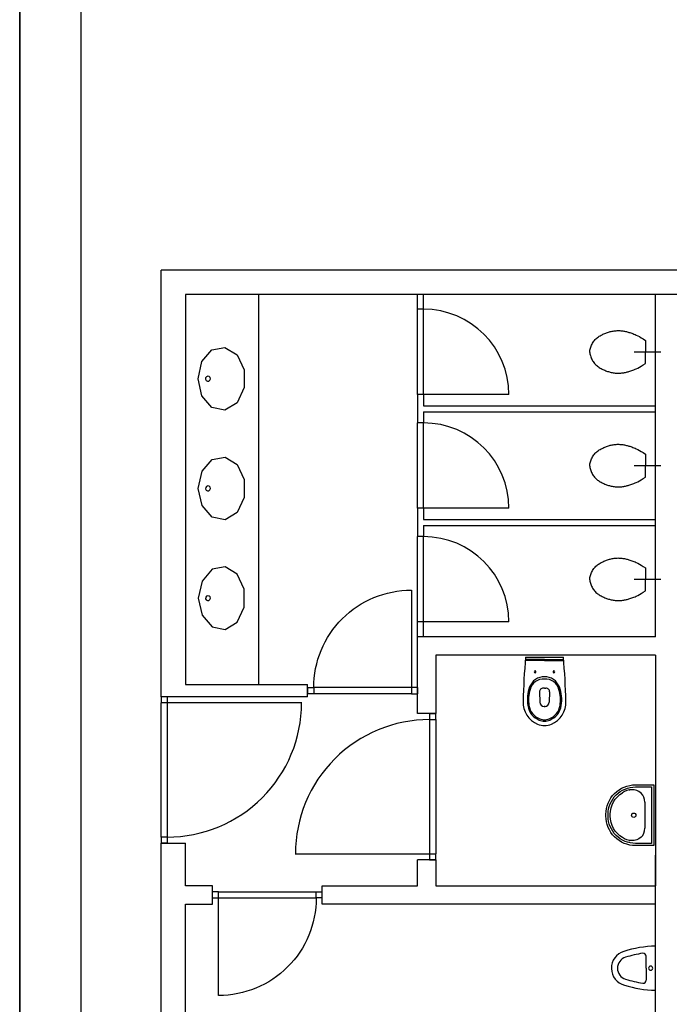
# Model space of a CAD drawing. Extents: x 12839 to 46291, y 82632 to 122299.
# Drawn here: x 19003 to 19535, y 101821 to 102629 of the extents above; entities that cross this region are included whole.
import ezdxf

# ---------------------------------------------------------------- set-up
doc = ezdxf.new("R2010")
doc.units = 0
doc.header["$LTSCALE"] = 100
doc.header["$MEASUREMENT"] = 0
doc.layers.add('PRP', color=3, linetype='CONTINUOUS')
doc.layers.add('TITLETXT', color=2, linetype='CONTINUOUS')

msp = doc.modelspace()

# ---------------------------------------------------------------- linework, layer by layer
at = {"layer": 'PRP', "color": 8, "transparency": 33554679}
for p, q in [((19542.06756849, 102423.35088942), (19118.75500322, 102423.35088942)), ((19118.75500322, 102073.35088942), (19118.75500322, 102423.35088942)), ((19549.10994014, 102403.35088942), (19138.75500322, 102403.35088942)), ((19138.75500322, 102403.35088942), (19138.75500322, 102083.35088942)), ((19198.75500322, 102083.35088942), (19198.75500322, 102403.35088942)), ((19328.75500322, 102391.22588942), (19328.75500322, 102403.35088942)), ((19333.75500322, 102391.22588942), (19333.75500322, 102403.35088942)), ((19523.75500322, 102122.60088942), (19523.75500322, 102403.35088942)), ((19328.75500322, 102321.22588942), (19328.75500322, 102391.22588942)), ((19333.75500322, 102391.22588942), (19328.75500322, 102391.22588942)), ((19333.75500322, 102321.22588942), (19333.75500322, 102391.22588942)), ((19480.07002875, 102370.27949542), (19480.82359724, 102370.64774122)), ((19480.82359724, 102370.64774122), (19481.57602672, 102370.99484656)), ((19481.57602672, 102370.99484656), (19482.32740819, 102371.32130595)), ((19482.32740819, 102371.32130595), (19483.07868628, 102371.62723264)), ((19483.07868628, 102371.62723264), (19483.83080562, 102371.91273989)), ((19483.83080562, 102371.91273989), (19484.58471083, 102372.17794094)), ((19484.58471083, 102372.17794094), (19485.34134653, 102372.42294906)), ((19485.34134653, 102372.42294906), (19486.10165736, 102372.64787747)), ((19486.10165736, 102372.64787747), (19486.86658794, 102372.85283945)), ((19486.86658794, 102372.85283945), (19487.63681646, 102373.03776601)), ((19487.63681646, 102373.03776601), (19488.41195538, 102373.20185927)), ((19488.41195538, 102373.20185927), (19489.19135074, 102373.34413915)), ((19489.19135074, 102373.34413915), (19489.97434854, 102373.46362555)), ((19489.97434854, 102373.46362555), (19490.76029483, 102373.55933835)), ((19490.76029483, 102373.55933835), (19491.54853563, 102373.63029747)), ((19491.54853563, 102373.63029747), (19492.33841697, 102373.67552281)), ((19492.33841697, 102373.67552281), (19493.12928487, 102373.69403426)), ((19493.12928487, 102373.69403426), (19493.92024192, 102373.68533154)), ((19493.92024192, 102373.68533154), (19494.709417, 102373.65083359)), ((19494.709417, 102373.65083359), (19495.49469554, 102373.59243918)), ((19495.49469554, 102373.59243918), (19496.27396297, 102373.51204707)), ((19496.27396297, 102373.51204707), (19497.04510473, 102373.411556)), ((19497.04510473, 102373.411556), (19497.80600625, 102373.29286475)), ((19497.80600625, 102373.29286475), (19498.55455297, 102373.15787207)), ((19498.55455297, 102373.15787207), (19499.28863031, 102373.00847671)), ((19499.28863031, 102373.00847671), (19500.00785129, 102372.84594266)), ((19500.00785129, 102372.84594266), (19500.71873921, 102372.6689947)), ((19500.71873921, 102372.6689947), (19501.42954494, 102372.47572285)), ((19501.42954494, 102372.47572285), (19502.14851935, 102372.26421713)), ((19502.14851935, 102372.26421713), (19502.88391332, 102372.03256755)), ((19502.88391332, 102372.03256755), (19503.64397772, 102371.77886413)), ((19503.64397772, 102371.77886413), (19504.43696341, 102371.50119686)), ((19504.43696341, 102371.50119686), (19505.27112128, 102371.19765578)), ((19505.27112128, 102371.19765578), (19506.15744595, 102370.86244251)), ((19506.15744595, 102370.86244251), (19507.11790706, 102370.47420518)), ((19507.11790706, 102370.47420518), (19508.17721798, 102370.00770354)), ((19471.50800482, 102361.85918271), (19471.9034635, 102362.67413105)), ((19471.9034635, 102362.67413105), (19472.34050093, 102363.46192512)), ((19472.34050093, 102363.46192512), (19472.81742476, 102364.22042964)), ((19472.81742476, 102364.22042964), (19473.33254264, 102364.94750934)), ((19473.33254264, 102364.94750934), (19473.88416222, 102365.64102894)), ((19473.88416222, 102365.64102894), (19474.47059114, 102366.29885317)), ((19474.47059114, 102366.29885317), (19475.09013707, 102366.91884675)), ((19475.09013707, 102366.91884675), (19475.74069351, 102367.49963045)), ((19475.74069351, 102367.49963045), (19476.41849743, 102368.04284907)), ((19476.41849743, 102368.04284907), (19477.11937168, 102368.55090345)), ((19477.11937168, 102368.55090345), (19477.8391391, 102369.02619444)), ((19477.8391391, 102369.02619444), (19478.57362252, 102369.47112287)), ((19478.57362252, 102369.47112287), (19479.31864479, 102369.88808958)), ((19479.31864479, 102369.88808958), (19480.07002875, 102370.27949542)), ((19508.17721798, 102370.00770354), (19509.36009212, 102369.43769733)), ((19509.36009212, 102369.43769733), (19510.69124286, 102368.73894629)), ((19510.69124286, 102368.73894629), (19512.19538358, 102367.88621019)), ((19512.19538358, 102367.88621019), (19513.89722769, 102366.85424876)), ((19513.89722769, 102366.85424876), (19515.82148855, 102365.61782176)), ((19515.82148855, 102365.61782176), (19515.75500322, 102356.22588942)), ((19152.07072528, 102348.28362599), (19160.26811679, 102357.87739661)), ((19160.26811679, 102357.87739661), (19171.00441643, 102359.96232222)), ((19171.00441643, 102359.96232222), (19180.87092492, 102353.87645367)), ((19469.87618815, 102356.22588943), (19469.89487988, 102356.34055292)), ((19469.87618815, 102356.22588943), (19469.89487988, 102356.11122593)), ((19469.89487988, 102356.34055292), (19469.952091, 102356.65817081)), ((19469.89487988, 102356.11122593), (19469.952091, 102355.79360804)), ((19469.952091, 102356.65817081), (19470.04874207, 102357.1464805)), ((19469.952091, 102355.79360804), (19470.04874207, 102355.30529835)), ((19470.04874207, 102357.1464805), (19470.18575369, 102357.7732194)), ((19470.04874207, 102355.30529835), (19470.18575369, 102354.67855945)), ((19470.18575369, 102357.7732194), (19470.36404644, 102358.50612493)), ((19470.18575369, 102354.67855945), (19470.36404644, 102353.94565392)), ((19470.36404644, 102358.50612493), (19470.58454089, 102359.31293449)), ((19470.58454089, 102359.31293449), (19470.84815763, 102360.16138549)), ((19470.84815763, 102360.16138549), (19471.15581724, 102361.01921536)), ((19471.15581724, 102361.01921536), (19471.50800482, 102361.85918271)), ((19506.27956425, 102356.22588942), (19528.32856757, 102356.22588942)), ((19515.82148855, 102346.83395707), (19515.75500322, 102356.22588942)), ((19149.01485579, 102334.22696473), (19152.07072528, 102348.28362599)), ((19180.87092492, 102353.87645367), (19186.73509553, 102341.55201121)), ((19470.36404644, 102353.94565392), (19470.58454089, 102353.13884436)), ((19470.58454089, 102353.13884436), (19470.84815763, 102352.29039335)), ((19470.84815763, 102352.29039335), (19471.15581724, 102351.43256349)), ((19471.15581724, 102351.43256349), (19471.50800482, 102350.59259614)), ((19471.50800482, 102350.59259614), (19471.9034635, 102349.77764779)), ((19471.9034635, 102349.77764779), (19472.34050093, 102348.98985373)), ((19472.34050093, 102348.98985373), (19472.81742475, 102348.23134921)), ((19472.81742475, 102348.23134921), (19473.33254263, 102347.50426951)), ((19473.33254263, 102347.50426951), (19473.88416221, 102346.81074991)), ((19473.88416221, 102346.81074991), (19474.47059114, 102346.15292568)), ((19513.89722768, 102345.59753007), (19515.82148855, 102346.83395707)), ((19186.73509553, 102341.55201121), (19186.73509553, 102326.90191826)), ((19474.47059114, 102346.15292568), (19475.09013706, 102345.53293209)), ((19475.09013706, 102345.53293209), (19475.7406935, 102344.9521484)), ((19475.7406935, 102344.9521484), (19476.41849743, 102344.40892978)), ((19476.41849743, 102344.40892978), (19477.11937168, 102343.9008754)), ((19477.11937168, 102343.9008754), (19477.83913909, 102343.42558441)), ((19477.83913909, 102343.42558441), (19478.57362252, 102342.98065598)), ((19478.57362252, 102342.98065598), (19479.31864479, 102342.56368927)), ((19479.31864479, 102342.56368927), (19480.07002875, 102342.17228343)), ((19480.07002875, 102342.17228343), (19480.82359723, 102341.80403763)), ((19480.82359723, 102341.80403763), (19481.57602671, 102341.45693229)), ((19481.57602671, 102341.45693229), (19482.32740819, 102341.1304729)), ((19482.32740819, 102341.1304729), (19483.07868628, 102340.8245462)), ((19483.07868628, 102340.8245462), (19483.83080562, 102340.53903896)), ((19483.83080562, 102340.53903896), (19484.58471082, 102340.2738379)), ((19484.58471082, 102340.2738379), (19485.34134653, 102340.02882979)), ((19485.34134653, 102340.02882979), (19486.10165736, 102339.80390137)), ((19486.10165736, 102339.80390137), (19486.86658794, 102339.5989394)), ((19486.86658794, 102339.5989394), (19487.63681646, 102339.41401284)), ((19487.63681646, 102339.41401284), (19488.41195538, 102339.24991957)), ((19488.41195538, 102339.24991957), (19489.19135073, 102339.10763969)), ((19489.19135073, 102339.10763969), (19489.97434854, 102338.9881533)), ((19489.97434854, 102338.9881533), (19490.76029483, 102338.89244049)), ((19490.76029483, 102338.89244049), (19491.54853563, 102338.82148137)), ((19491.54853563, 102338.82148137), (19492.33841696, 102338.77625604)), ((19492.33841696, 102338.77625604), (19493.12928486, 102338.75774458)), ((19493.12928486, 102338.75774458), (19493.92024192, 102338.7664473)), ((19493.92024192, 102338.7664473), (19494.709417, 102338.80094525)), ((19494.709417, 102338.80094525), (19495.49469554, 102338.85933966)), ((19495.49469554, 102338.85933966), (19496.27396297, 102338.93973177)), ((19496.27396297, 102338.93973177), (19497.04510473, 102339.04022284)), ((19497.04510473, 102339.04022284), (19497.80600625, 102339.15891409)), ((19497.80600625, 102339.15891409), (19498.55455296, 102339.29390677)), ((19498.55455296, 102339.29390677), (19499.28863031, 102339.44330213)), ((19499.28863031, 102339.44330213), (19500.00785129, 102339.60583618)), ((19500.00785129, 102339.60583618), (19500.71873921, 102339.78278414)), ((19500.71873921, 102339.78278414), (19501.42954494, 102339.97605599)), ((19501.42954494, 102339.97605599), (19502.14851935, 102340.18756171)), ((19502.14851935, 102340.18756171), (19502.88391331, 102340.41921129)), ((19502.88391331, 102340.41921129), (19503.64397771, 102340.67291471)), ((19503.64397771, 102340.67291471), (19504.43696341, 102340.95058198)), ((19504.43696341, 102340.95058198), (19505.27112128, 102341.25412306)), ((19505.27112128, 102341.25412306), (19506.15744595, 102341.58933633)), ((19506.15744595, 102341.58933633), (19507.11790705, 102341.97757366)), ((19507.11790705, 102341.97757366), (19508.17721798, 102342.4440753)), ((19508.17721798, 102342.4440753), (19509.36009212, 102343.01408151)), ((19509.36009212, 102343.01408151), (19510.69124285, 102343.71283254)), ((19510.69124285, 102343.71283254), (19512.19538358, 102344.56556864)), ((19512.19538358, 102344.56556864), (19513.89722768, 102345.59753007)), ((19152.07072528, 102320.17030348), (19149.01485579, 102334.22696473)), ((19155.14095634, 102334.92589309), (19155.06056206, 102333.80183416)), ((19155.06056206, 102333.80183416), (19155.60064223, 102332.81275117)), ((19155.81630046, 102335.82804722), (19155.14095634, 102334.92589309)), ((19155.60064223, 102332.81275117), (19156.58972521, 102332.272671)), ((19156.87217742, 102336.22186896), (19155.81630046, 102335.82804722)), ((19156.58972521, 102332.272671), (19157.71378415, 102332.35306528)), ((19157.97335376, 102335.98232271), (19156.87217742, 102336.22186896)), ((19157.71378415, 102332.35306528), (19158.61593827, 102333.0284094)), ((19158.77021377, 102335.18546271), (19157.97335376, 102335.98232271)), ((19158.61593827, 102333.0284094), (19159.00976002, 102334.08428637)), ((19159.00976002, 102334.08428637), (19158.77021377, 102335.18546271)), ((19186.73509553, 102326.90191826), (19180.87092492, 102314.5774758)), ((19160.26811679, 102310.57653286), (19152.07072528, 102320.17030348)), ((19180.87092492, 102314.5774758), (19171.00441643, 102308.49160725)), ((19328.75500322, 102321.22588942), (19328.75500322, 102297.97588942)), ((19333.75500322, 102321.22588942), (19328.75500322, 102321.22588942)), ((19333.75500322, 102321.22588942), (19333.75500322, 102312.10088942)), ((19403.75500322, 102321.22588942), (19333.75500322, 102321.22588942)), ((19171.00441643, 102308.49160725), (19160.26811679, 102310.57653286)), ((19333.75500322, 102312.10088942), (19523.75500322, 102312.10088942)), ((19333.75500322, 102307.10088942), (19333.75500322, 102297.97588942)), ((19333.75500322, 102307.10088942), (19523.75500322, 102307.10088942)), ((19328.75500322, 102227.97588942), (19328.75500322, 102297.97588942)), ((19333.75500322, 102297.97588942), (19328.75500322, 102297.97588942)), ((19333.75500322, 102227.97588942), (19333.75500322, 102297.97588942)), ((19474.47059114, 102273.04885315), (19475.09013706, 102273.66884674)), ((19475.09013706, 102273.66884674), (19475.7406935, 102274.24963043)), ((19475.7406935, 102274.24963043), (19476.41849743, 102274.79284905)), ((19476.41849743, 102274.79284905), (19477.11937168, 102275.30090344)), ((19477.11937168, 102275.30090344), (19477.83913909, 102275.77619442)), ((19477.83913909, 102275.77619442), (19478.57362252, 102276.22112285)), ((19478.57362252, 102276.22112285), (19479.31864479, 102276.63808957)), ((19479.31864479, 102276.63808957), (19480.07002875, 102277.02949541)), ((19480.07002875, 102277.02949541), (19480.82359723, 102277.39774121)), ((19480.82359723, 102277.39774121), (19481.57602671, 102277.74484655)), ((19481.57602671, 102277.74484655), (19482.32740819, 102278.07130594)), ((19482.32740819, 102278.07130594), (19483.07868628, 102278.37723263)), ((19483.07868628, 102278.37723263), (19483.83080562, 102278.66273988)), ((19483.83080562, 102278.66273988), (19484.58471082, 102278.92794093)), ((19484.58471082, 102278.92794093), (19485.34134653, 102279.17294904)), ((19485.34134653, 102279.17294904), (19486.10165736, 102279.39787746)), ((19486.10165736, 102279.39787746), (19486.86658794, 102279.60283944)), ((19486.86658794, 102279.60283944), (19487.63681646, 102279.787766)), ((19487.63681646, 102279.787766), (19488.41195538, 102279.95185927)), ((19488.41195538, 102279.95185927), (19489.19135073, 102280.09413915)), ((19489.19135073, 102280.09413915), (19489.97434854, 102280.21362554)), ((19489.97434854, 102280.21362554), (19490.76029483, 102280.30933834)), ((19490.76029483, 102280.30933834), (19491.54853563, 102280.38029746)), ((19491.54853563, 102280.38029746), (19492.33841696, 102280.4255228)), ((19492.33841696, 102280.4255228), (19493.12928486, 102280.44403425)), ((19493.12928486, 102280.44403425), (19493.92024192, 102280.43533153)), ((19493.92024192, 102280.43533153), (19494.709417, 102280.40083359)), ((19494.709417, 102280.40083359), (19495.49469554, 102280.34243918)), ((19495.49469554, 102280.34243918), (19496.27396297, 102280.26204706)), ((19496.27396297, 102280.26204706), (19497.04510473, 102280.161556)), ((19497.04510473, 102280.161556), (19497.80600625, 102280.04286475)), ((19497.80600625, 102280.04286475), (19498.55455296, 102279.90787206)), ((19498.55455296, 102279.90787206), (19499.28863031, 102279.75847671)), ((19499.28863031, 102279.75847671), (19500.00785129, 102279.59594265)), ((19500.00785129, 102279.59594265), (19500.71873921, 102279.41899469)), ((19500.71873921, 102279.41899469), (19501.42954494, 102279.22572285)), ((19501.42954494, 102279.22572285), (19502.14851935, 102279.01421713)), ((19502.14851935, 102279.01421713), (19502.88391331, 102278.78256755)), ((19502.88391331, 102278.78256755), (19503.64397771, 102278.52886412)), ((19503.64397771, 102278.52886412), (19504.43696341, 102278.25119686)), ((19504.43696341, 102278.25119686), (19505.27112128, 102277.94765578)), ((19505.27112128, 102277.94765578), (19506.15744595, 102277.61244251)), ((19506.15744595, 102277.61244251), (19507.11790705, 102277.22420518)), ((19507.11790705, 102277.22420518), (19508.17721798, 102276.75770353)), ((19508.17721798, 102276.75770353), (19509.36009212, 102276.18769732)), ((19509.36009212, 102276.18769732), (19510.69124285, 102275.48894629)), ((19510.69124285, 102275.48894629), (19512.19538358, 102274.63621019)), ((19512.19538358, 102274.63621019), (19513.89722768, 102273.60424876)), ((19513.89722768, 102273.60424876), (19515.82148855, 102272.36782176)), ((19152.17169741, 102258.31806048), (19160.36908892, 102267.91183111)), ((19160.36908892, 102267.91183111), (19171.10538855, 102269.99675671)), ((19171.10538855, 102269.99675671), (19180.97189704, 102263.91088816)), ((19470.36404644, 102265.25612491), (19470.58454089, 102266.06293447)), ((19470.58454089, 102266.06293447), (19470.84815763, 102266.91138548)), ((19470.84815763, 102266.91138548), (19471.15581724, 102267.76921534)), ((19471.15581724, 102267.76921534), (19471.50800482, 102268.60918269)), ((19471.50800482, 102268.60918269), (19471.9034635, 102269.42413104)), ((19471.9034635, 102269.42413104), (19472.34050093, 102270.21192511)), ((19472.34050093, 102270.21192511), (19472.81742475, 102270.97042963)), ((19472.81742475, 102270.97042963), (19473.33254263, 102271.69750932)), ((19473.33254263, 102271.69750932), (19473.88416221, 102272.39102892)), ((19473.88416221, 102272.39102892), (19474.47059114, 102273.04885315)), ((19515.82148855, 102272.36782176), (19515.75500322, 102262.97588942)), ((19149.11582792, 102244.26139923), (19152.17169741, 102258.31806048)), ((19180.97189704, 102263.91088816), (19186.83606766, 102251.5864457)), ((19469.87618815, 102262.97588941), (19469.89487988, 102263.09055291)), ((19469.87618815, 102262.97588941), (19469.89487988, 102262.86122591)), ((19469.89487988, 102263.09055291), (19469.952091, 102263.40817079)), ((19469.89487988, 102262.86122591), (19469.952091, 102262.54360802)), ((19469.952091, 102263.40817079), (19470.04874207, 102263.89648048)), ((19469.952091, 102262.54360802), (19470.04874207, 102262.05529833)), ((19470.04874207, 102263.89648048), (19470.18575369, 102264.52321938)), ((19470.04874207, 102262.05529833), (19470.18575369, 102261.42855943)), ((19470.18575369, 102264.52321938), (19470.36404644, 102265.25612491)), ((19470.18575369, 102261.42855943), (19470.36404644, 102260.69565391)), ((19470.36404644, 102260.69565391), (19470.58454089, 102259.88884435)), ((19470.58454089, 102259.88884435), (19470.84815763, 102259.04039334)), ((19470.84815763, 102259.04039334), (19471.15581724, 102258.18256348)), ((19471.15581724, 102258.18256348), (19471.50800482, 102257.34259613)), ((19471.50800482, 102257.34259613), (19471.9034635, 102256.52764778)), ((19506.27956425, 102262.97588941), (19528.32856757, 102262.97588942)), ((19515.82148855, 102253.58395707), (19515.75500322, 102262.97588942)), ((19186.83606766, 102251.5864457), (19186.83606766, 102236.93635275)), ((19471.9034635, 102256.52764778), (19472.34050093, 102255.73985371)), ((19472.34050093, 102255.73985371), (19472.81742476, 102254.98134919)), ((19472.81742476, 102254.98134919), (19473.33254264, 102254.2542695)), ((19473.33254264, 102254.2542695), (19473.88416222, 102253.5607499)), ((19473.88416222, 102253.5607499), (19474.47059114, 102252.90292567)), ((19474.47059114, 102252.90292567), (19475.09013707, 102252.28293208)), ((19475.09013707, 102252.28293208), (19475.74069351, 102251.70214839)), ((19475.74069351, 102251.70214839), (19476.41849743, 102251.15892977)), ((19476.41849743, 102251.15892977), (19477.11937168, 102250.65087538)), ((19477.11937168, 102250.65087538), (19477.8391391, 102250.1755844)), ((19477.8391391, 102250.1755844), (19478.57362252, 102249.73065597)), ((19478.57362252, 102249.73065597), (19479.31864479, 102249.31368925)), ((19479.31864479, 102249.31368925), (19480.07002875, 102248.92228342)), ((19508.17721798, 102249.1940753), (19509.36009212, 102249.76408151)), ((19509.36009212, 102249.76408151), (19510.69124286, 102250.46283254)), ((19510.69124286, 102250.46283254), (19512.19538358, 102251.31556864)), ((19512.19538358, 102251.31556864), (19513.89722769, 102252.34753007)), ((19513.89722769, 102252.34753007), (19515.82148855, 102253.58395707)), ((19152.17169741, 102230.20473797), (19149.11582792, 102244.26139923)), ((19155.24192847, 102244.96032759), (19155.16153418, 102243.83626865)), ((19155.16153418, 102243.83626865), (19155.70161435, 102242.84718566)), ((19155.91727258, 102245.86248171), (19155.24192847, 102244.96032759)), ((19155.70161435, 102242.84718566), (19156.69069734, 102242.30710549)), ((19156.97314955, 102246.25630346), (19155.91727258, 102245.86248171)), ((19156.69069734, 102242.30710549), (19157.81475627, 102242.38749978)), ((19158.07432589, 102246.01675721), (19156.97314955, 102246.25630346)), ((19157.81475627, 102242.38749978), (19158.7169104, 102243.06284389)), ((19158.87118589, 102245.2198972), (19158.07432589, 102246.01675721)), ((19158.7169104, 102243.06284389), (19159.11073214, 102244.11872086)), ((19159.11073214, 102244.11872086), (19158.87118589, 102245.2198972)), ((19480.07002875, 102248.92228342), (19480.82359724, 102248.55403762)), ((19480.82359724, 102248.55403762), (19481.57602672, 102248.20693228)), ((19481.57602672, 102248.20693228), (19482.32740819, 102247.88047289)), ((19482.32740819, 102247.88047289), (19483.07868628, 102247.57454619)), ((19483.07868628, 102247.57454619), (19483.83080562, 102247.28903894)), ((19483.83080562, 102247.28903894), (19484.58471083, 102247.02383789)), ((19484.58471083, 102247.02383789), (19485.34134653, 102246.77882978)), ((19485.34134653, 102246.77882978), (19486.10165736, 102246.55390136)), ((19486.10165736, 102246.55390136), (19486.86658794, 102246.34893939)), ((19486.86658794, 102246.34893939), (19487.63681646, 102246.16401283)), ((19487.63681646, 102246.16401283), (19488.41195538, 102245.99991956)), ((19488.41195538, 102245.99991956), (19489.19135074, 102245.85763968)), ((19489.19135074, 102245.85763968), (19489.97434854, 102245.73815329)), ((19489.97434854, 102245.73815329), (19490.76029483, 102245.64244048)), ((19490.76029483, 102245.64244048), (19491.54853563, 102245.57148136)), ((19491.54853563, 102245.57148136), (19492.33841697, 102245.52625603)), ((19492.33841697, 102245.52625603), (19493.12928487, 102245.50774458)), ((19493.12928487, 102245.50774458), (19493.92024192, 102245.5164473)), ((19493.92024192, 102245.5164473), (19494.709417, 102245.55094524)), ((19494.709417, 102245.55094524), (19495.49469554, 102245.60933965)), ((19495.49469554, 102245.60933965), (19496.27396297, 102245.68973177)), ((19496.27396297, 102245.68973177), (19497.04510473, 102245.79022283)), ((19497.04510473, 102245.79022283), (19497.80600625, 102245.90891408)), ((19497.80600625, 102245.90891408), (19498.55455297, 102246.04390677)), ((19498.55455297, 102246.04390677), (19499.28863031, 102246.19330212)), ((19499.28863031, 102246.19330212), (19500.00785129, 102246.35583618)), ((19500.00785129, 102246.35583618), (19500.71873921, 102246.53278414)), ((19500.71873921, 102246.53278414), (19501.42954494, 102246.72605598)), ((19501.42954494, 102246.72605598), (19502.14851935, 102246.9375617)), ((19502.14851935, 102246.9375617), (19502.88391332, 102247.16921128)), ((19502.88391332, 102247.16921128), (19503.64397772, 102247.42291471)), ((19503.64397772, 102247.42291471), (19504.43696341, 102247.70058197)), ((19504.43696341, 102247.70058197), (19505.27112128, 102248.00412306)), ((19505.27112128, 102248.00412306), (19506.15744595, 102248.33933632)), ((19506.15744595, 102248.33933632), (19507.11790706, 102248.72757365)), ((19507.11790706, 102248.72757365), (19508.17721798, 102249.1940753)), ((19186.83606766, 102236.93635275), (19180.97189704, 102224.61191029)), ((19160.36908892, 102220.61096735), (19152.17169741, 102230.20473797)), ((19333.75500322, 102227.97588942), (19328.75500322, 102227.97588942)), ((19328.75500322, 102227.97588942), (19328.75500322, 102204.72588942)), ((19333.75500322, 102227.97588942), (19333.75500322, 102218.85088942)), ((19403.75500322, 102227.97588942), (19333.75500322, 102227.97588942)), ((19171.10538855, 102218.52604174), (19160.36908892, 102220.61096735)), ((19180.97189704, 102224.61191029), (19171.10538855, 102218.52604174)), ((19333.75500322, 102218.85088942), (19523.75500322, 102218.85088942)), ((19333.75500322, 102213.85088942), (19333.75500322, 102204.72588942)), ((19333.75500322, 102213.85088942), (19523.75500322, 102213.85088942)), ((19328.75500322, 102134.72588942), (19328.75500322, 102204.72588942)), ((19333.75500322, 102204.72588942), (19328.75500322, 102204.72588942)), ((19333.75500322, 102134.72588942), (19333.75500322, 102204.72588942)), ((19481.57602672, 102184.49484656), (19482.32740819, 102184.82130595)), ((19482.32740819, 102184.82130595), (19483.07868628, 102185.12723264)), ((19483.07868628, 102185.12723264), (19483.83080562, 102185.41273989)), ((19483.83080562, 102185.41273989), (19484.58471083, 102185.67794094)), ((19484.58471083, 102185.67794094), (19485.34134653, 102185.92294906)), ((19485.34134653, 102185.92294906), (19486.10165736, 102186.14787747)), ((19486.10165736, 102186.14787747), (19486.86658794, 102186.35283945)), ((19486.86658794, 102186.35283945), (19487.63681646, 102186.53776601)), ((19487.63681646, 102186.53776601), (19488.41195538, 102186.70185927)), ((19488.41195538, 102186.70185927), (19489.19135074, 102186.84413915)), ((19489.19135074, 102186.84413915), (19489.97434854, 102186.96362555)), ((19489.97434854, 102186.96362555), (19490.76029483, 102187.05933835)), ((19490.76029483, 102187.05933835), (19491.54853563, 102187.13029747)), ((19491.54853563, 102187.13029747), (19492.33841697, 102187.17552281)), ((19492.33841697, 102187.17552281), (19493.12928487, 102187.19403426)), ((19493.12928487, 102187.19403426), (19493.92024192, 102187.18533154)), ((19493.92024192, 102187.18533154), (19494.709417, 102187.15083359)), ((19494.709417, 102187.15083359), (19495.49469554, 102187.09243918)), ((19495.49469554, 102187.09243918), (19496.27396297, 102187.01204707)), ((19496.27396297, 102187.01204707), (19497.04510473, 102186.911556)), ((19497.04510473, 102186.911556), (19497.80600625, 102186.79286475)), ((19497.80600625, 102186.79286475), (19498.55455297, 102186.65787207)), ((19498.55455297, 102186.65787207), (19499.28863031, 102186.50847671)), ((19499.28863031, 102186.50847671), (19500.00785129, 102186.34594266)), ((19500.00785129, 102186.34594266), (19500.71873921, 102186.1689947)), ((19500.71873921, 102186.1689947), (19501.42954494, 102185.97572285)), ((19501.42954494, 102185.97572285), (19502.14851935, 102185.76421713)), ((19502.14851935, 102185.76421713), (19502.88391332, 102185.53256755)), ((19502.88391332, 102185.53256755), (19503.64397772, 102185.27886413)), ((19503.64397772, 102185.27886413), (19504.43696341, 102185.00119686)), ((19504.43696341, 102185.00119686), (19505.27112128, 102184.69765578)), ((19505.27112128, 102184.69765578), (19506.15744595, 102184.36244251)), ((19160.36908892, 102177.91183111), (19152.17169741, 102168.31806048)), ((19171.10538855, 102179.99675671), (19160.36908892, 102177.91183111)), ((19180.97189704, 102173.91088816), (19171.10538855, 102179.99675671)), ((19471.9034635, 102176.17413105), (19472.34050093, 102176.96192512)), ((19472.34050093, 102176.96192512), (19472.81742476, 102177.72042964)), ((19472.81742476, 102177.72042964), (19473.33254264, 102178.44750934)), ((19473.33254264, 102178.44750934), (19473.88416222, 102179.14102894)), ((19473.88416222, 102179.14102894), (19474.47059114, 102179.79885317)), ((19474.47059114, 102179.79885317), (19475.09013707, 102180.41884675)), ((19475.09013707, 102180.41884675), (19475.74069351, 102180.99963045)), ((19475.74069351, 102180.99963045), (19476.41849743, 102181.54284907)), ((19476.41849743, 102181.54284907), (19477.11937168, 102182.05090345)), ((19477.11937168, 102182.05090345), (19477.8391391, 102182.52619444)), ((19477.8391391, 102182.52619444), (19478.57362252, 102182.97112287)), ((19478.57362252, 102182.97112287), (19479.31864479, 102183.38808958)), ((19479.31864479, 102183.38808958), (19480.07002875, 102183.77949542)), ((19480.07002875, 102183.77949542), (19480.82359724, 102184.14774122)), ((19480.82359724, 102184.14774122), (19481.57602672, 102184.49484656)), ((19506.15744595, 102184.36244251), (19507.11790706, 102183.97420518)), ((19507.11790706, 102183.97420518), (19508.17721798, 102183.50770354)), ((19508.17721798, 102183.50770354), (19509.36009212, 102182.93769733)), ((19509.36009212, 102182.93769733), (19510.69124286, 102182.23894629)), ((19510.69124286, 102182.23894629), (19512.19538358, 102181.38621019)), ((19512.19538358, 102181.38621019), (19513.89722769, 102180.35424876)), ((19513.89722769, 102180.35424876), (19515.82148855, 102179.11782176)), ((19515.82148855, 102179.11782176), (19515.75500322, 102169.72588942)), ((19186.83606766, 102161.5864457), (19180.97189704, 102173.91088816)), ((19469.87618815, 102169.72588943), (19469.89487988, 102169.84055292)), ((19469.87618815, 102169.72588943), (19469.89487988, 102169.61122593)), ((19469.89487988, 102169.84055292), (19469.952091, 102170.15817081)), ((19469.89487988, 102169.61122593), (19469.952091, 102169.29360804)), ((19469.952091, 102170.15817081), (19470.04874207, 102170.6464805)), ((19469.952091, 102169.29360804), (19470.04874207, 102168.80529835)), ((19470.04874207, 102170.6464805), (19470.18575369, 102171.2732194)), ((19470.04874207, 102168.80529835), (19470.18575369, 102168.17855945)), ((19470.18575369, 102171.2732194), (19470.36404644, 102172.00612493)), ((19470.36404644, 102172.00612493), (19470.58454089, 102172.81293449)), ((19470.58454089, 102172.81293449), (19470.84815763, 102173.66138549)), ((19470.84815763, 102173.66138549), (19471.15581724, 102174.51921536)), ((19471.15581724, 102174.51921536), (19471.50800482, 102175.35918271)), ((19471.50800482, 102175.35918271), (19471.9034635, 102176.17413105)), ((19506.27956425, 102169.72588942), (19528.32856757, 102169.72588942)), ((19515.82148855, 102160.33395707), (19515.75500322, 102169.72588942)), ((19152.17169741, 102168.31806048), (19149.11582792, 102154.26139923)), ((19186.83606766, 102146.93635275), (19186.83606766, 102161.5864457)), ((19470.18575369, 102168.17855945), (19470.36404644, 102167.44565392)), ((19470.36404644, 102167.44565392), (19470.58454089, 102166.63884436)), ((19470.58454089, 102166.63884436), (19470.84815763, 102165.79039335)), ((19470.84815763, 102165.79039335), (19471.15581724, 102164.93256349)), ((19471.15581724, 102164.93256349), (19471.50800482, 102164.09259614)), ((19471.50800482, 102164.09259614), (19471.9034635, 102163.27764779)), ((19471.9034635, 102163.27764779), (19472.34050093, 102162.48985373)), ((19472.34050093, 102162.48985373), (19472.81742475, 102161.73134921)), ((19472.81742475, 102161.73134921), (19473.33254263, 102161.00426951)), ((19473.33254263, 102161.00426951), (19473.88416221, 102160.31074991)), ((19149.11582792, 102154.26139923), (19152.17169741, 102140.20473797)), ((19155.24192847, 102154.96032759), (19155.16153418, 102153.83626865)), ((19155.16153418, 102153.83626865), (19155.70161435, 102152.84718566)), ((19155.91727258, 102155.86248171), (19155.24192847, 102154.96032759)), ((19155.70161435, 102152.84718566), (19156.69069734, 102152.30710549)), ((19156.97314955, 102156.25630346), (19155.91727258, 102155.86248171)), ((19156.69069734, 102152.30710549), (19157.81475627, 102152.38749978)), ((19158.07432589, 102156.01675721), (19156.97314955, 102156.25630346)), ((19157.81475627, 102152.38749978), (19158.7169104, 102153.06284389)), ((19158.87118589, 102155.2198972), (19158.07432589, 102156.01675721)), ((19158.7169104, 102153.06284389), (19159.11073214, 102154.11872086)), ((19159.11073214, 102154.11872086), (19158.87118589, 102155.2198972)), ((19473.88416221, 102160.31074991), (19474.47059114, 102159.65292568)), ((19474.47059114, 102159.65292568), (19475.09013706, 102159.03293209)), ((19475.09013706, 102159.03293209), (19475.7406935, 102158.4521484)), ((19475.7406935, 102158.4521484), (19476.41849743, 102157.90892978)), ((19476.41849743, 102157.90892978), (19477.11937168, 102157.4008754)), ((19477.11937168, 102157.4008754), (19477.83913909, 102156.92558441)), ((19477.83913909, 102156.92558441), (19478.57362252, 102156.48065598)), ((19478.57362252, 102156.48065598), (19479.31864479, 102156.06368927)), ((19479.31864479, 102156.06368927), (19480.07002875, 102155.67228343)), ((19480.07002875, 102155.67228343), (19480.82359723, 102155.30403763)), ((19480.82359723, 102155.30403763), (19481.57602671, 102154.95693229)), ((19481.57602671, 102154.95693229), (19482.32740819, 102154.6304729)), ((19482.32740819, 102154.6304729), (19483.07868628, 102154.3245462)), ((19483.07868628, 102154.3245462), (19483.83080562, 102154.03903896)), ((19483.83080562, 102154.03903896), (19484.58471082, 102153.7738379)), ((19484.58471082, 102153.7738379), (19485.34134653, 102153.52882979)), ((19485.34134653, 102153.52882979), (19486.10165736, 102153.30390137)), ((19486.10165736, 102153.30390137), (19486.86658794, 102153.0989394)), ((19486.86658794, 102153.0989394), (19487.63681646, 102152.91401284)), ((19487.63681646, 102152.91401284), (19488.41195538, 102152.74991957)), ((19488.41195538, 102152.74991957), (19489.19135073, 102152.60763969)), ((19489.19135073, 102152.60763969), (19489.97434854, 102152.4881533)), ((19489.97434854, 102152.4881533), (19490.76029483, 102152.39244049)), ((19490.76029483, 102152.39244049), (19491.54853563, 102152.32148137)), ((19495.49469554, 102152.35933966), (19496.27396297, 102152.43973177)), ((19496.27396297, 102152.43973177), (19497.04510473, 102152.54022284)), ((19497.04510473, 102152.54022284), (19497.80600625, 102152.65891409)), ((19497.80600625, 102152.65891409), (19498.55455296, 102152.79390677)), ((19498.55455296, 102152.79390677), (19499.28863031, 102152.94330213)), ((19499.28863031, 102152.94330213), (19500.00785129, 102153.10583618)), ((19500.00785129, 102153.10583618), (19500.71873921, 102153.28278414)), ((19500.71873921, 102153.28278414), (19501.42954494, 102153.47605599)), ((19501.42954494, 102153.47605599), (19502.14851935, 102153.68756171)), ((19502.14851935, 102153.68756171), (19502.88391331, 102153.91921129)), ((19502.88391331, 102153.91921129), (19503.64397771, 102154.17291471)), ((19503.64397771, 102154.17291471), (19504.43696341, 102154.45058198)), ((19504.43696341, 102154.45058198), (19505.27112128, 102154.75412306)), ((19505.27112128, 102154.75412306), (19506.15744595, 102155.08933633)), ((19506.15744595, 102155.08933633), (19507.11790705, 102155.47757366)), ((19507.11790705, 102155.47757366), (19508.17721798, 102155.9440753)), ((19508.17721798, 102155.9440753), (19509.36009212, 102156.51408151)), ((19509.36009212, 102156.51408151), (19510.69124285, 102157.21283254)), ((19510.69124285, 102157.21283254), (19512.19538358, 102158.06556864)), ((19512.19538358, 102158.06556864), (19513.89722768, 102159.09753007)), ((19513.89722768, 102159.09753007), (19515.82148855, 102160.33395707)), ((19180.97189704, 102134.61191029), (19186.83606766, 102146.93635275)), ((19491.54853563, 102152.32148137), (19492.33841696, 102152.27625604)), ((19492.33841696, 102152.27625604), (19493.12928486, 102152.25774458)), ((19493.12928486, 102152.25774458), (19493.92024192, 102152.2664473)), ((19493.92024192, 102152.2664473), (19494.709417, 102152.30094525)), ((19494.709417, 102152.30094525), (19495.49469554, 102152.35933966)), ((19152.17169741, 102140.20473797), (19160.36908892, 102130.61096735)), ((19160.36908892, 102130.61096735), (19171.10538855, 102128.52604174)), ((19171.10538855, 102128.52604174), (19180.97189704, 102134.61191029)), ((19333.75500322, 102134.72588942), (19328.75500322, 102134.72588942)), ((19328.75500322, 102122.60088942), (19328.75500322, 102134.72588942)), ((19403.75500322, 102134.72588942), (19333.75500322, 102134.72588942)), ((19333.75500322, 102122.60088942), (19333.75500322, 102134.72588942)), ((19328.75500322, 102059.64535907), (19328.75500322, 102122.60088942)), ((19523.75500322, 102122.60088942), (19328.75500322, 102122.60088942)), ((19343.75500322, 102107.60088942), (19343.75500322, 102059.64535907)), ((19523.75500322, 102107.60088942), (19343.75500322, 102107.60088942)), ((19417.41251654, 102105.85008195), (19448.41251654, 102105.85008195)), ((19523.75500322, 102107.60088942), (19523.75500322, 101918.35088942)), ((19432.91251654, 102103.85008195), (19417.41251654, 102103.85008195)), ((19432.91251654, 102103.05008195), (19417.41251654, 102103.05008195)), ((19432.91251654, 102103.85008195), (19448.41251654, 102103.85008195)), ((19432.91251654, 102103.05008195), (19448.41251654, 102103.05008195)), ((19138.75500322, 102083.35088942), (19238.75500322, 102083.35088942)), ((19238.75500322, 102073.35088942), (19238.75500322, 102083.35088942)), ((19238.75500322, 102080.85088942), (19238.75500322, 102075.85088942)), ((19238.75500322, 102080.85088942), (19243.75500322, 102080.85088942)), ((19243.75500322, 102080.85088942), (19243.75500322, 102075.85088942)), ((19323.75500322, 102080.85088942), (19243.75500322, 102080.85088942)), ((19328.75500322, 102080.85088942), (19323.75500322, 102080.85088942)), ((19323.75500322, 102080.85088942), (19323.75500322, 102075.85088942)), ((19328.75500322, 102080.85088942), (19328.75500322, 102075.85088942)), ((19432.91251654, 102080.50502461), (19431.75316593, 102080.50502461)), ((19432.91251654, 102080.50502461), (19434.07186716, 102080.50502461)), ((19118.75500322, 102073.35088942), (19118.75500322, 102068.35088942)), ((19123.75500322, 102073.35088942), (19118.75500322, 102073.35088942)), ((19238.75500322, 102073.35088942), (19118.75500322, 102073.35088942)), ((19123.75500322, 102068.35088942), (19123.75500322, 102073.35088942)), ((19243.75500322, 102075.85088942), (19238.75500322, 102075.85088942)), ((19323.75500322, 102075.85088942), (19243.75500322, 102075.85088942)), ((19323.75500322, 102075.85088942), (19328.75500322, 102075.85088942)), ((19428.75449725, 102077.41565961), (19429.00732736, 102068.93187152)), ((19437.07053584, 102077.41565961), (19436.81770573, 102068.93187152)), ((19118.75500322, 101958.35088942), (19118.75500322, 102068.35088942)), ((19123.75500322, 102068.35088942), (19118.75500322, 102068.35088942)), ((19233.86858095, 102068.35088942), (19123.75500322, 102068.35088942)), ((19123.75500322, 101958.35088942), (19123.75500322, 102068.35088942)), ((19432.50577416, 102065.53613069), (19432.91251654, 102065.53613069)), ((19432.91251654, 102065.53613069), (19432.50577416, 102065.53613069)), ((19432.91251654, 102065.53613069), (19433.31925892, 102065.53613069)), ((19433.31925892, 102065.53613069), (19432.91251654, 102065.53613069)), ((19343.75500322, 102059.64535907), (19328.75500322, 102059.64535907)), ((19338.75500322, 102059.64535907), (19343.75500322, 102059.64535907)), ((19338.75500322, 102059.64535907), (19338.75500322, 102054.64535907)), ((19343.75500322, 102054.64535907), (19343.75500322, 102059.64535907)), ((19338.75500322, 102054.64535907), (19338.75500322, 101944.64535907)), ((19338.75500322, 102054.64535907), (19343.75500322, 102054.64535907)), ((19343.75500322, 102054.64535907), (19343.75500322, 101944.64535907)), ((19515.11291682, 101986.94886963), (19515.11291682, 101965.56866043)), ((19123.75500322, 101958.35088942), (19118.75500322, 101958.35088942)), ((19118.75500322, 101958.35088942), (19118.75500322, 101953.35088942)), ((19123.75500322, 101953.35088942), (19118.75500322, 101953.35088942)), ((19118.75500322, 101416.24537432), (19118.75500322, 101953.35088942)), ((19118.75500322, 101953.35088942), (19138.75500322, 101953.35088942)), ((19123.75500322, 101953.35088942), (19123.75500322, 101958.35088942)), ((19138.75500322, 101918.35088942), (19138.75500322, 101953.35088942)), ((19228.64142549, 101944.64535907), (19338.75500322, 101944.64535907)), ((19338.75500322, 101944.64535907), (19343.75500322, 101944.64535907)), ((19338.75500322, 101944.64535907), (19338.75500322, 101939.64535907)), ((19343.75500322, 101939.64535907), (19343.75500322, 101944.64535907)), ((19523.75500322, 101516.24537432), (19523.75500322, 101943.35088942)), ((19328.75500322, 101918.35088942), (19328.75500322, 101939.6462657)), ((19343.75500322, 101939.6462657), (19328.75500322, 101939.6462657)), ((19338.75500322, 101939.64535907), (19343.75500322, 101939.64535907)), ((19343.75500322, 101939.6462657), (19343.75500322, 101918.35088942)), ((19160.75500322, 101918.35088942), (19138.75500322, 101918.35088942)), ((19160.75500322, 101903.35088942), (19160.75500322, 101918.35088942)), ((19250.75500322, 101918.35088942), (19328.75500322, 101918.35088942)), ((19250.75500322, 101903.35088942), (19250.75500322, 101918.35088942)), ((19343.75500322, 101918.35088942), (19523.75500322, 101918.35088942)), ((19165.75500322, 101913.35088942), (19160.75500322, 101913.35088942)), ((19160.75500322, 101908.35088942), (19160.75500322, 101913.35088942)), ((19165.75500322, 101908.35088942), (19165.75500322, 101913.35088942)), ((19165.75500322, 101913.35088942), (19245.75500322, 101913.35088942)), ((19245.75500322, 101913.35088942), (19250.75500322, 101913.35088942)), ((19245.75500322, 101908.35088942), (19245.75500322, 101913.35088942)), ((19250.75500322, 101908.35088942), (19250.75500322, 101913.35088942)), ((19138.75500322, 101436.24537432), (19138.75500322, 101903.35088942)), ((19138.75500322, 101903.35088942), (19160.75500322, 101903.35088942)), ((19160.75500322, 101908.35088942), (19165.75500322, 101908.35088942)), ((19165.75500322, 101908.35088942), (19245.75500322, 101908.35088942)), ((19250.75500322, 101908.35088942), (19245.75500322, 101908.35088942)), ((19523.75500322, 101903.35088942), (19250.75500322, 101903.35088942)), ((19523.75500322, 101476.24537432), (19523.75500322, 101903.35088942)), ((19516.28309298, 101850.76580721), (19516.28309298, 101860.50652518)), ((19516.28309298, 101850.76580721), (19516.28309298, 101841.02508924))]:
    msp.add_line(p, q, dxfattribs=at)
for points in [[(19243.75500322, 102080.85088942, -0.4142135624), (19323.75500322, 102160.85088942), (19323.75500322, 102080.85088942)], [(19496.79554069, 101957.87059353, -0.2622758871), (19486.83892486, 101975.54609139), (19486.83892486, 101976.97143867, -0.2622758871), (19496.79554069, 101994.64693654)], [(19512.0801175, 101994.40836105, 0.3426265389), (19496.79554069, 101994.64693654, 0.3426265389)], [(19502.38992569, 101996.99562651, -0.0061866786), (19502.88696822, 101997.11609846)], [(19512.0801175, 101958.10916901, -0.3426265389), (19496.79554069, 101957.87059353, -0.3426265389)], [(19502.38992569, 101955.52190356, 0.0061866786), (19502.88696822, 101955.40143161)], [(19245.75500322, 101908.35088942, -0.4142135624), (19165.75500322, 101828.35088942), (19165.75500322, 101908.35088942)]]:
    msp.add_lwpolyline(points, format="xyb", dxfattribs=at)
for points in [[(19522.47260686, 101951.31518763), (19507.50646042, 101951.31518763, -0.4142135624), (19483.27555666, 101975.54609139), (19483.27555666, 101976.97143867, -0.4142135624), (19507.50646042, 102001.20234243), (19522.47260686, 102001.20234243)], [(19520.69092276, 101953.09687173), (19507.50646042, 101953.09687173, -0.4142135624), (19485.05724076, 101975.54609139), (19485.05724076, 101976.97143867, -0.4142135624), (19507.50646042, 101999.42065833), (19520.69092276, 101999.42065833)]]:
    msp.add_lwpolyline(points, format="xyb", close=True, dxfattribs=at)
msp.add_circle((19506.08111314, 101976.25876503), 1.7816841, dxfattribs=at)
for centre, radius, start, end in [((19333.75500322, 102321.22588942), 70, 0, 90), ((19333.75500322, 102227.97588942), 70, 0, 90), ((19333.75500322, 102134.72588942), 70, 0, 90), ((19915.35947625, 102060.58613032), 500, 174.8060223052, 178.9681825735), ((18950.46555684, 102060.58613032), 500, 1.0318174265, 5.1939776948), ((19432.91251654, 102076.85008195), 13, 90, 159.420088505), ((19431.82335882, 102076.90413587), 11, 84.3175854489, 166.8067444038), ((19425.16251654, 102093.85008195), 0.75, 0, 180), ((19425.16251654, 102093.85008195), 0.75, 180, 0), ((19432.91251654, 102076.85008195), 13, 20.579911495, 90), ((19434.00167427, 102076.90413587), 11, 13.1932555962, 95.6824145511), ((19440.66251654, 102093.85008195), 0.75, 0, 180), ((19440.66251654, 102093.85008195), 0.75, 180, 0), ((19448.82762478, 102070.87435356), 30, 159.420088505, 189.1280785447), ((19431.75316593, 102077.50502461), 3, 90, 181.7069983671), ((19434.07186716, 102077.50502461), 3, 358.2930016329, 90), ((19416.99740831, 102070.87435356), 30, 350.8719214553, 20.579911495), ((19448.82762478, 102070.87435356), 29, 162.8726879035, 189.1280785447), ((19416.99740831, 102070.87435356), 29, 350.8719214553, 17.1273120965), ((19123.75500322, 102068.35088942), 110, 269.9999999996, 0), ((19434.41251654, 102068.55818119), 19, 176.8871024402, 247.9756871643), ((19434.41251654, 102068.55818119), 15.4, 189.1280785447, 247.9756871643), ((19434.41251654, 102068.55818119), 14.4, 189.1280785447, 247.9756871643), ((19432.50577416, 102069.03613069), 3.5, 181.7069983671, 270), ((19433.31925892, 102069.03613069), 3.5, 270, 358.2930016329), ((19431.41251654, 102068.55818119), 14.4, 292.0243128357, 350.8719214553), ((19431.41251654, 102068.55818119), 15.4, 292.0243128357, 350.8719214553), ((19431.41251654, 102068.55818119), 19, 292.0243128357, 3.1128975598), ((19338.75500322, 101944.64535907), 110, 89.9999999996, 180), ((19432.91251654, 102064.85008195), 15, 247.9756871643, 270), ((19432.91251654, 102064.85008195), 11.4, 247.9756871643, 270), ((19432.91251654, 102064.85008195), 10.4, 247.9756871643, 270), ((19432.91251654, 102064.85008195), 10.4, 270, 292.0243128357), ((19432.91251654, 102064.85008195), 11.4, 270, 292.0243128357), ((19432.91251654, 102064.85008195), 15, 270, 292.0243128357), ((19504.42281222, 101986.94886963), 10.6901046, 0, 44.2502874408), ((19504.42281222, 101965.56866043), 10.6901046, 315.7497125592, 0), ((19504.42281222, 101965.56866043), 10.6901046, 315.7497125592, 0), ((19502.08864053, 101850.75571162), 14.3725569, 106.4767147731, 255.6641788584), ((19526.27423817, 101775.5974358), 93.32296992, 91.5468760456, 107.6283215973), ((19526.53536342, 101775.5204611), 88.43747589, 98.5289829841, 107.8512101249), ((19513.78309298, 101860.50652518), 2.5, 0, 98.3688678869), ((19502.02620959, 101850.77326291), 9.29812955, 106.2444180577, 180.045942597), ((19502.02620959, 101850.75835151), 9.29812955, 179.954057403, 253.7555819423), ((19519.95350528, 101850.68429694), 1.75, 2.6696484543, 177.3303515457), ((19519.95350528, 101850.84731748), 1.75, 182.6696484543, 357.3303515457), ((19526.53536342, 101926.01115332), 88.43747589, 252.1487898751, 261.4710170159), ((19513.78309298, 101841.02508924), 2.5, 261.6311321131, 0), ((19526.27423817, 101925.93417861), 93.32296992, 252.7048837494, 268.4531239544)]:
    msp.add_arc(centre, radius, start, end, dxfattribs=at)
at = {"layer": 'TITLETXT', "transparency": 33554679}
for p, q in [((19002.73816766, 104111.87472519), (19002.73816766, 101241.87472519)), ((19002.73816766, 104111.87472519), (19002.73816766, 101241.87472519)), ((19002.73816766, 104111.87472519), (19002.73816766, 101241.87472519)), ((19002.73816766, 101241.87472519), (19002.73816766, 104111.87472519)), ((19002.73816766, 101241.87472519), (19002.73816766, 104111.87472519)), ((19002.73816766, 101241.87472519), (19002.73816766, 104111.87472519)), ((19052.73816766, 104061.87472519), (19052.73816766, 101291.87472519)), ((19052.73816766, 104061.87472519), (19052.73816766, 101291.87472519))]:
    msp.add_line(p, q, dxfattribs=at)

doc.saveas('drawing.dxf')
